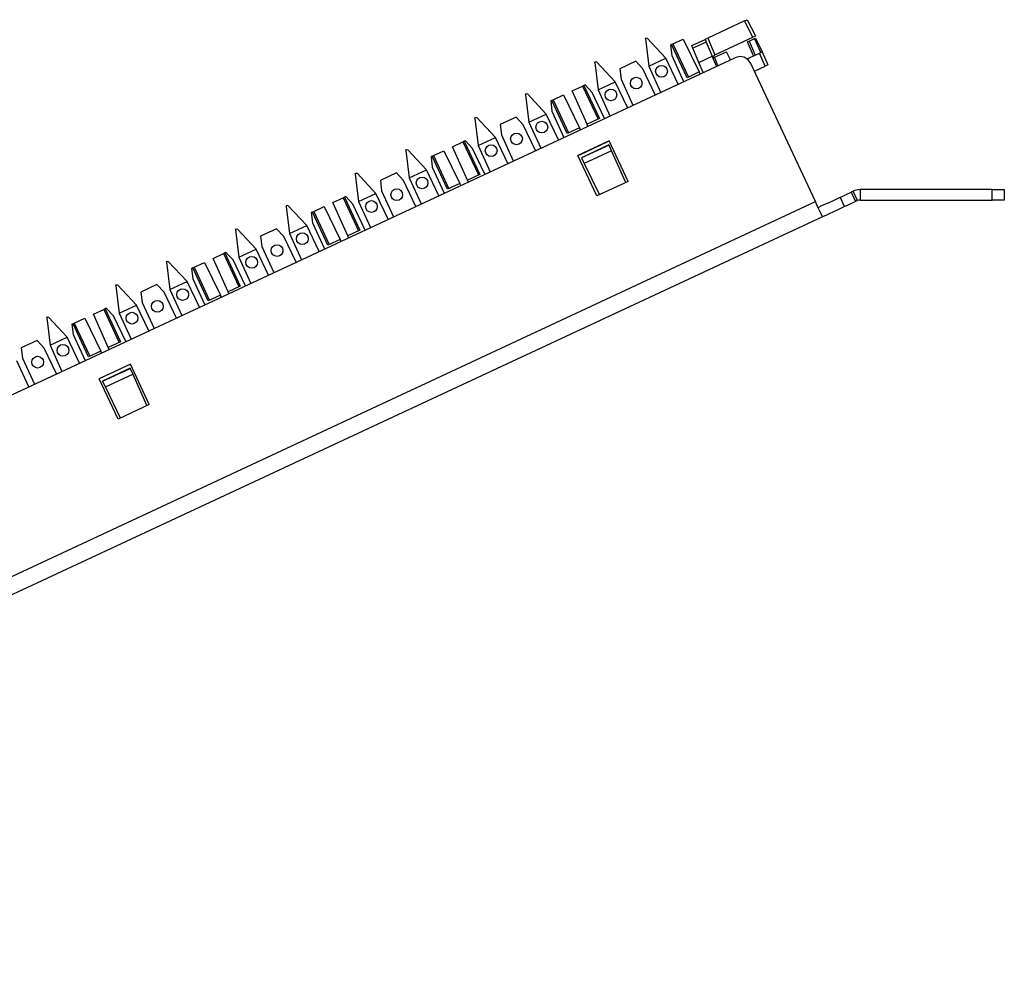
# Paper-space layout 'Sheet 1' of a CAD drawing. Units: inches. Extents: x 6.9 to 25.9, y 6.3 to 16.
# Drawn here: x 21.1 to 25.9, y 11.2 to 16 of the extents above; entities that cross this region are included whole.
import ezdxf

# ---------------------------------------------------------------- set-up
doc = ezdxf.new("R2010")
doc.units = ezdxf.units.IN
doc.header["$MEASUREMENT"] = 0
doc.layers.add('1', color=7, linetype='CONTINUOUS')

psp = doc.layouts.new('Sheet 1')

# ---------------------------------------------------------------- linework, layer by layer
at = {"layer": '1', "color": 18, "linetype": 'Continuous'}
for p, q in [((24.629721, 15.984959), (24.639349, 15.989449)), ((24.639349, 15.989449), (24.643339, 15.991309)), ((24.643339, 15.991309), (24.684223, 15.91107)), ((24.629721, 15.984959), (24.449274, 15.900815)), ((24.670605, 15.904719), (24.629721, 15.984959)), ((24.141771, 15.896727), (24.144621, 15.901868)), ((24.141771, 15.896727), (24.158272, 15.762349)), ((24.144835, 15.901967), (24.144621, 15.901868)), ((24.144835, 15.901967), (24.150604, 15.900846)), ((24.242939, 15.80183), (24.150604, 15.900846)), ((24.277445, 15.871673), (24.328358, 15.895413)), ((24.328358, 15.895413), (24.407135, 15.733899)), ((24.370245, 15.863964), (24.435686, 15.89448)), ((24.435686, 15.89448), (24.439665, 15.896335)), ((24.435686, 15.89448), (24.437332, 15.890602)), ((24.439665, 15.896335), (24.449274, 15.900815)), ((24.449274, 15.900815), (24.484461, 15.817919)), ((24.484461, 15.817919), (24.670605, 15.904719)), ((24.653099, 15.88621), (24.679029, 15.898302)), ((24.680233, 15.909209), (24.670605, 15.904719)), ((24.679029, 15.898302), (24.683327, 15.900307)), ((24.710728, 15.83033), (24.679029, 15.898302)), ((24.684223, 15.91107), (24.680233, 15.909209)), ((24.683327, 15.900307), (24.717377, 15.833481)), ((24.271053, 15.868691), (24.265318, 15.866017)), ((24.265318, 15.866017), (24.271561, 15.815177)), ((24.271053, 15.868691), (24.277445, 15.871673)), ((24.346987, 15.705852), (24.271053, 15.868691)), ((24.277445, 15.871673), (24.353378, 15.708832)), ((24.371891, 15.860086), (24.370245, 15.863964)), ((24.375906, 15.85063), (24.371891, 15.860086)), ((24.441347, 15.881145), (24.375906, 15.85063)), ((24.405434, 15.781068), (24.375906, 15.85063)), ((24.437332, 15.890602), (24.441347, 15.881145)), ((24.441347, 15.881145), (24.470875, 15.811584)), ((24.64513, 15.882495), (24.647202, 15.88346)), ((24.674454, 15.813415), (24.64513, 15.882495)), ((24.647202, 15.88346), (24.653099, 15.88621)), ((24.653099, 15.88621), (24.682421, 15.81713)), ((16.718363, 12.13758), (24.581745, 15.804335)), ((24.158272, 15.762349), (24.242939, 15.80183)), ((24.303606, 15.674637), (24.242939, 15.80183)), ((24.271561, 15.815177), (24.329998, 15.686944)), ((24.405434, 15.781068), (24.470875, 15.811584)), ((24.491762, 15.762373), (24.470875, 15.811584)), ((24.476337, 15.809486), (24.484003, 15.817705)), ((24.476534, 15.798249), (24.476337, 15.809486)), ((24.481995, 15.806423), (24.540691, 15.833795)), ((24.499216, 15.765852), (24.481995, 15.806423)), ((24.484461, 15.817919), (24.484003, 15.817705)), ((24.560701, 15.794523), (24.540691, 15.833795)), ((24.604485, 15.809899), (24.581745, 15.804335)), ((24.627621, 15.806341), (24.604485, 15.809899)), ((24.647633, 15.794201), (24.627621, 15.806341)), ((24.642406, 15.798471), (24.703808, 15.827104)), ((24.703808, 15.827104), (24.713417, 15.831584)), ((24.731176, 15.762629), (24.703808, 15.827104)), ((24.713417, 15.831584), (24.717394, 15.833439)), ((24.717377, 15.833481), (24.717394, 15.833439)), ((24.717394, 15.833439), (24.744762, 15.768964)), ((23.892538, 15.780507), (23.895388, 15.785647)), ((23.892538, 15.780507), (23.909037, 15.64613)), ((23.895599, 15.785748), (23.895388, 15.785647)), ((23.895599, 15.785748), (23.901371, 15.784626)), ((23.993704, 15.68561), (23.901371, 15.784626)), ((24.094717, 15.786465), (24.016083, 15.749797)), ((24.016083, 15.749797), (24.022326, 15.698956)), ((24.12965, 15.749003), (24.094717, 15.786465)), ((24.190317, 15.62181), (24.12965, 15.749003)), ((24.158272, 15.762349), (24.216711, 15.634117)), ((24.426321, 15.731859), (24.405434, 15.781068)), ((24.661474, 15.775326), (24.647633, 15.794201)), ((24.978363, 15.095757), (24.661474, 15.775326)), ((24.678785, 15.738199), (24.731176, 15.762629)), ((24.740784, 15.767109), (24.731176, 15.762629)), ((24.744762, 15.768964), (24.740784, 15.767109)), ((24.022326, 15.698956), (24.080765, 15.570724)), ((24.407135, 15.733899), (24.346987, 15.705852)), ((24.411501, 15.724948), (24.407135, 15.733899)), ((23.78244, 15.640848), (23.833355, 15.664589)), ((23.839746, 15.66757), (23.833355, 15.664589)), ((23.833355, 15.664589), (23.909288, 15.501749)), ((23.845482, 15.670244), (23.839746, 15.66757)), ((23.839746, 15.66757), (23.91568, 15.504729)), ((23.880415, 15.632783), (23.845482, 15.670244)), ((23.909037, 15.64613), (23.993704, 15.68561)), ((24.054371, 15.558417), (23.993704, 15.68561)), ((23.552671, 15.622025), (23.555521, 15.627166)), ((23.552671, 15.622025), (23.569172, 15.487648)), ((23.555735, 15.627265), (23.555521, 15.627166)), ((23.555735, 15.627265), (23.561504, 15.626143)), ((23.653839, 15.527128), (23.561504, 15.626143)), ((23.688345, 15.596971), (23.739258, 15.620712)), ((23.739258, 15.620712), (23.818035, 15.459197)), ((23.855532, 15.476682), (23.78244, 15.640848)), ((23.941084, 15.505589), (23.880415, 15.632783)), ((23.909037, 15.64613), (23.967476, 15.517897)), ((23.681953, 15.593989), (23.676218, 15.591315)), ((23.676218, 15.591315), (23.682461, 15.540475)), ((23.681953, 15.593989), (23.688345, 15.596971)), ((23.757887, 15.431149), (23.681953, 15.593989)), ((23.688345, 15.596971), (23.764278, 15.43413)), ((23.303438, 15.505805), (23.306288, 15.510946)), ((23.303438, 15.505805), (23.319937, 15.371428)), ((23.306499, 15.511045), (23.306288, 15.510946)), ((23.306499, 15.511045), (23.312269, 15.509924)), ((23.404604, 15.410909), (23.312269, 15.509924)), ((23.505617, 15.511763), (23.426983, 15.475095)), ((23.54055, 15.474301), (23.505617, 15.511763)), ((23.569172, 15.487648), (23.653839, 15.527128)), ((23.714506, 15.399935), (23.653839, 15.527128)), ((23.682461, 15.540475), (23.740898, 15.412242)), ((23.91568, 15.504729), (23.855532, 15.476682)), ((23.426983, 15.475095), (23.433226, 15.424254)), ((23.601217, 15.347108), (23.54055, 15.474301)), ((23.569172, 15.487648), (23.627611, 15.359415)), ((23.818035, 15.459197), (23.757887, 15.431149)), ((23.822401, 15.450246), (23.818035, 15.459197)), ((23.859583, 15.467585), (23.855532, 15.476682)), ((23.319937, 15.371428), (23.404604, 15.410909)), ((23.465271, 15.283715), (23.404604, 15.410909)), ((23.433226, 15.424254), (23.491665, 15.296022)), ((23.19334, 15.366146), (23.244253, 15.389888)), ((23.266432, 15.201981), (23.19334, 15.366146)), ((23.250647, 15.392868), (23.244253, 15.389888)), ((23.244253, 15.389888), (23.320189, 15.227047)), ((23.256382, 15.395543), (23.250647, 15.392868)), ((23.250647, 15.392868), (23.32658, 15.230028)), ((23.291315, 15.358081), (23.256382, 15.395543)), ((23.319937, 15.371428), (23.378376, 15.243195)), ((23.964352, 15.395097), (23.810278, 15.323252)), ((23.958567, 15.391171), (23.817352, 15.325322)), ((23.9629, 15.375), (23.826954, 15.311607)), ((23.963243, 15.374228), (23.827324, 15.310847)), ((23.9629, 15.375), (23.963243, 15.374228)), ((23.975941, 15.345709), (23.963243, 15.374228)), ((24.057304, 15.195756), (23.964352, 15.395097)), ((22.963572, 15.347323), (22.966421, 15.352464)), ((22.963572, 15.347323), (22.980072, 15.212946)), ((22.966635, 15.352564), (22.966421, 15.352464)), ((22.966635, 15.352564), (22.972404, 15.351442)), ((23.064737, 15.252426), (22.972404, 15.351442)), ((23.092852, 15.319288), (23.087118, 15.316613)), ((23.087118, 15.316613), (23.093359, 15.265773)), ((23.092852, 15.319288), (23.099245, 15.322268)), ((23.168787, 15.156447), (23.092852, 15.319288)), ((23.099245, 15.322268), (23.150158, 15.34601)), ((23.099245, 15.322268), (23.175179, 15.159429)), ((23.150158, 15.34601), (23.228935, 15.184495)), ((23.351984, 15.230888), (23.291315, 15.358081)), ((23.903233, 15.123911), (23.810278, 15.323252)), ((23.826954, 15.311607), (23.827324, 15.310847)), ((23.827324, 15.310847), (23.841009, 15.282789)), ((23.975941, 15.345709), (23.841009, 15.282789)), ((24.045214, 15.190119), (23.975941, 15.345709)), ((23.093359, 15.265773), (23.151798, 15.137541)), ((23.841009, 15.282789), (23.91567, 15.129712)), ((22.714336, 15.231103), (22.717186, 15.236244)), ((22.714336, 15.231103), (22.730837, 15.096725)), ((22.7174, 15.236343), (22.717186, 15.236244)), ((22.7174, 15.236343), (22.723169, 15.235222)), ((22.815504, 15.136207), (22.723169, 15.235222)), ((22.916515, 15.237061), (22.837883, 15.200394)), ((22.95145, 15.199599), (22.916515, 15.237061)), ((22.980072, 15.212946), (23.064737, 15.252426)), ((23.125406, 15.125234), (23.064737, 15.252426)), ((23.32658, 15.230028), (23.266432, 15.201981)), ((22.837883, 15.200394), (22.844126, 15.149553)), ((23.012117, 15.072406), (22.95145, 15.199599)), ((22.980072, 15.212946), (23.038509, 15.084713)), ((23.228935, 15.184495), (23.168787, 15.156447)), ((23.233301, 15.175545), (23.228935, 15.184495)), ((23.270483, 15.192883), (23.266432, 15.201981)), ((24.057304, 15.195756), (23.903233, 15.123911)), ((22.661547, 15.118166), (22.655153, 15.115186)), ((22.667282, 15.120841), (22.661547, 15.118166)), ((22.661547, 15.118166), (22.73748, 14.955326)), ((22.702215, 15.083379), (22.667282, 15.120841)), ((22.730837, 15.096725), (22.815504, 15.136207)), ((22.876171, 15.009013), (22.815504, 15.136207)), ((22.844126, 15.149553), (22.902565, 15.02132)), ((25.096405, 15.11575), (25.100544, 15.117681)), ((25.100544, 15.117681), (25.104685, 15.119611)), ((25.122099, 15.071459), (25.100544, 15.117681)), ((25.104685, 15.119611), (25.116472, 15.125107)), ((25.116472, 15.125107), (25.134113, 15.133334)), ((25.134113, 15.133334), (25.154922, 15.143038)), ((25.163986, 15.147264), (25.154922, 15.143038)), ((25.154922, 15.143038), (25.176477, 15.096816)), ((25.185539, 15.101042), (25.163986, 15.147264)), ((25.848219, 15.154853), (25.198217, 15.154853)), ((25.198217, 15.154853), (25.198217, 15.103852)), ((25.848219, 15.103852), (25.848219, 15.154853)), ((25.848219, 15.154853), (25.87118, 15.154853)), ((25.87118, 15.154853), (25.890644, 15.154853)), ((25.890644, 15.154853), (25.90365, 15.154853)), ((25.90365, 15.154853), (25.908218, 15.154853)), ((25.908218, 15.154853), (25.908218, 15.103852)), ((16.897856, 11.327754), (24.978363, 15.095757)), ((22.374472, 15.072621), (22.377321, 15.077763)), ((22.374472, 15.072621), (22.390972, 14.938244)), ((22.377535, 15.077862), (22.377321, 15.077763)), ((22.377535, 15.077862), (22.383305, 15.07674)), ((22.475637, 14.977725), (22.383305, 15.07674)), ((22.510145, 15.047566), (22.561058, 15.071308)), ((22.561058, 15.071308), (22.639835, 14.909793)), ((22.60424, 15.091444), (22.655153, 15.115186)), ((22.677332, 14.927279), (22.60424, 15.091444)), ((22.655153, 15.115186), (22.731089, 14.952345)), ((22.762882, 14.956186), (22.702215, 15.083379)), ((22.730837, 15.096725), (22.789276, 14.968493)), ((24.989117, 15.072692), (24.978363, 15.095757)), ((24.998865, 15.051786), (24.989117, 15.072692)), ((24.991787, 15.066966), (24.995928, 15.068896)), ((24.995928, 15.068896), (25.007715, 15.074393)), ((25.007715, 15.074393), (25.025356, 15.08262)), ((25.025356, 15.08262), (25.046165, 15.092323)), ((25.046165, 15.092323), (25.066977, 15.102027)), ((25.066977, 15.102027), (25.084618, 15.110253)), ((25.084618, 15.110253), (25.096405, 15.11575)), ((25.117958, 15.069529), (25.106171, 15.064032)), ((25.122099, 15.071459), (25.117958, 15.069529)), ((25.126238, 15.073389), (25.122099, 15.071459)), ((25.138025, 15.078886), (25.126238, 15.073389)), ((25.155666, 15.087112), (25.138025, 15.078886)), ((25.176477, 15.096816), (25.155666, 15.087112)), ((25.185539, 15.101042), (25.176477, 15.096816)), ((25.198217, 15.103852), (25.848219, 15.103852)), ((25.87118, 15.103852), (25.848219, 15.103852)), ((25.890644, 15.103852), (25.87118, 15.103852)), ((25.90365, 15.103852), (25.890644, 15.103852)), ((25.908218, 15.103852), (25.90365, 15.103852)), ((25.013342, 15.020744), (16.924543, 11.248877)), ((22.503752, 15.044586), (22.498016, 15.041911)), ((22.498016, 15.041911), (22.504259, 14.991071)), ((22.503752, 15.044586), (22.510145, 15.047566)), ((22.579687, 14.881745), (22.503752, 15.044586)), ((22.510145, 15.047566), (22.586079, 14.884727)), ((25.006626, 15.035144), (24.998865, 15.051786)), ((25.01162, 15.024437), (25.006626, 15.035144)), ((25.013342, 15.020744), (25.01162, 15.024437)), ((25.017481, 15.022675), (25.013342, 15.020744)), ((25.029268, 15.028172), (25.017481, 15.022675)), ((25.046909, 15.036398), (25.029268, 15.028172)), ((25.06772, 15.046102), (25.046909, 15.036398)), ((25.08853, 15.055805), (25.06772, 15.046102)), ((25.106171, 15.064032), (25.08853, 15.055805)), ((22.390972, 14.938244), (22.475637, 14.977725)), ((22.536306, 14.850532), (22.475637, 14.977725)), ((22.504259, 14.991071), (22.562698, 14.862839)), ((22.125237, 14.956401), (22.128086, 14.961542)), ((22.125237, 14.956401), (22.141737, 14.822023)), ((22.1283, 14.961641), (22.128086, 14.961542)), ((22.1283, 14.961641), (22.134069, 14.96052)), ((22.226404, 14.861505), (22.134069, 14.96052)), ((22.327415, 14.962358), (22.248783, 14.925692)), ((22.248783, 14.925692), (22.255026, 14.874851)), ((22.36235, 14.924897), (22.327415, 14.962358)), ((22.423018, 14.797704), (22.36235, 14.924897)), ((22.390972, 14.938244), (22.449409, 14.810011)), ((22.73748, 14.955326), (22.677332, 14.927279)), ((22.681383, 14.91818), (22.677332, 14.927279)), ((22.255026, 14.874851), (22.313463, 14.746618)), ((22.639835, 14.909793), (22.579687, 14.881745)), ((22.644199, 14.900843), (22.639835, 14.909793)), ((22.015141, 14.816742), (22.066053, 14.840484)), ((22.072447, 14.843465), (22.066053, 14.840484)), ((22.066053, 14.840484), (22.141987, 14.677644)), ((22.078182, 14.846139), (22.072447, 14.843465)), ((22.072447, 14.843465), (22.14838, 14.680624)), ((22.113115, 14.808678), (22.078182, 14.846139)), ((22.141737, 14.822023), (22.226404, 14.861505)), ((22.287071, 14.734311), (22.226404, 14.861505)), ((21.785372, 14.797919), (21.788221, 14.803061)), ((21.785372, 14.797919), (21.80187, 14.663542)), ((21.788435, 14.80316), (21.788221, 14.803061)), ((21.788435, 14.80316), (21.794205, 14.802038)), ((21.886538, 14.703023), (21.794205, 14.802038)), ((21.921045, 14.772865), (21.971958, 14.796606)), ((21.971958, 14.796606), (22.050735, 14.635091)), ((22.088232, 14.652576), (22.015141, 14.816742)), ((22.173782, 14.681484), (22.113115, 14.808678)), ((22.141737, 14.822023), (22.200176, 14.693791)), ((21.914652, 14.769884), (21.908916, 14.76721)), ((21.908916, 14.76721), (21.915159, 14.71637)), ((21.914652, 14.769884), (21.921045, 14.772865)), ((21.990585, 14.607043), (21.914652, 14.769884)), ((21.921045, 14.772865), (21.996979, 14.610024)), ((21.536137, 14.6817), (21.538986, 14.68684)), ((21.536137, 14.6817), (21.552637, 14.547322)), ((21.5392, 14.68694), (21.538986, 14.68684)), ((21.5392, 14.68694), (21.54497, 14.685819)), ((21.637304, 14.586802), (21.54497, 14.685819)), ((21.738316, 14.687657), (21.659683, 14.65099)), ((21.773249, 14.650195), (21.738316, 14.687657)), ((21.80187, 14.663542), (21.886538, 14.703023)), ((21.947206, 14.57583), (21.886538, 14.703023)), ((21.915159, 14.71637), (21.973598, 14.588137)), ((21.659683, 14.65099), (21.665924, 14.600149)), ((21.833918, 14.523003), (21.773249, 14.650195)), ((21.80187, 14.663542), (21.86031, 14.53531)), ((22.050735, 14.635091), (21.990585, 14.607043)), ((22.055099, 14.626141), (22.050735, 14.635091)), ((22.14838, 14.680624), (22.088232, 14.652576)), ((22.092281, 14.643478), (22.088232, 14.652576)), ((21.552637, 14.547322), (21.637304, 14.586802)), ((21.697971, 14.45961), (21.637304, 14.586802)), ((21.665924, 14.600149), (21.724363, 14.471916)), ((21.426041, 14.542041), (21.476954, 14.565782)), ((21.499132, 14.377874), (21.426041, 14.542041)), ((21.483347, 14.568763), (21.476954, 14.565782)), ((21.476954, 14.565782), (21.552887, 14.402942)), ((21.489082, 14.571437), (21.483347, 14.568763)), ((21.483347, 14.568763), (21.55928, 14.405922)), ((21.524015, 14.533976), (21.489082, 14.571437)), ((21.552637, 14.547322), (21.611076, 14.419089)), ((21.196272, 14.523217), (21.199121, 14.528358)), ((21.196272, 14.523217), (21.21277, 14.38884)), ((21.199335, 14.528458), (21.199121, 14.528358)), ((21.199335, 14.528458), (21.205105, 14.527336)), ((21.297438, 14.428321), (21.205105, 14.527336)), ((21.325552, 14.495182), (21.319817, 14.492508)), ((21.319817, 14.492508), (21.326059, 14.441668)), ((21.325552, 14.495182), (21.331945, 14.498163)), ((21.401485, 14.332342), (21.325552, 14.495182)), ((21.331945, 14.498163), (21.382858, 14.521904)), ((21.331945, 14.498163), (21.407879, 14.335322)), ((21.382858, 14.521904), (21.461634, 14.36039)), ((21.584682, 14.406782), (21.524015, 14.533976)), ((21.326059, 14.441668), (21.384499, 14.313435)), ((21.149216, 14.412955), (21.070583, 14.376287)), ((21.184149, 14.375494), (21.149216, 14.412955)), ((21.21277, 14.38884), (21.297438, 14.428321)), ((21.358107, 14.301127), (21.297438, 14.428321)), ((21.55928, 14.405922), (21.499132, 14.377874)), ((21.070583, 14.376287), (21.076824, 14.325447)), ((21.244818, 14.248301), (21.184149, 14.375494)), ((21.21277, 14.38884), (21.27121, 14.260608)), ((21.461634, 14.36039), (21.401485, 14.332342)), ((21.466, 14.351439), (21.461634, 14.36039)), ((21.503181, 14.368777), (21.499132, 14.377874)), ((21.108871, 14.184908), (21.048203, 14.3121)), ((21.076824, 14.325447), (21.135263, 14.197215)), ((21.60795, 14.296288), (21.453878, 14.224443)), ((21.700905, 14.096949), (21.60795, 14.296288)), ((21.602167, 14.292364), (21.460953, 14.226515)), ((21.606501, 14.276193), (21.470554, 14.2128)), ((21.470924, 14.21204), (21.606844, 14.27542)), ((21.48461, 14.183982), (21.619541, 14.246902)), ((21.606501, 14.276193), (21.606844, 14.27542)), ((21.606844, 14.27542), (21.619541, 14.246902)), ((21.619541, 14.246902), (21.688814, 14.091311)), ((21.546833, 14.025104), (21.453878, 14.224443)), ((21.470554, 14.2128), (21.470924, 14.21204)), ((21.48461, 14.183982), (21.470924, 14.21204)), ((21.559271, 14.030905), (21.48461, 14.183982)), ((21.700905, 14.096949), (21.546833, 14.025104))]:
    psp.add_line(p, q, dxfattribs=at)
for centre in [(24.221434, 15.737423), (24.096817, 15.679313), (23.972198, 15.621202), (23.632334, 15.462721), (23.507715, 15.404611), (23.383099, 15.3465), (23.043234, 15.188019), (22.918615, 15.129909), (22.793999, 15.071799), (22.454134, 14.913317), (22.329515, 14.855207), (22.204899, 14.797097), (21.865034, 14.638616), (21.740416, 14.580505), (21.615799, 14.522395), (21.275932, 14.363914), (21.151316, 14.305803)]:
    psp.add_circle(centre, 0.028862, dxfattribs=at)
for radius, end in [(0.081, 115.000001), (0.03, 114.999999)]:
    psp.add_arc((25.198217, 15.073853), radius, 90, end, dxfattribs=at)

doc.saveas('drawing.dxf')
